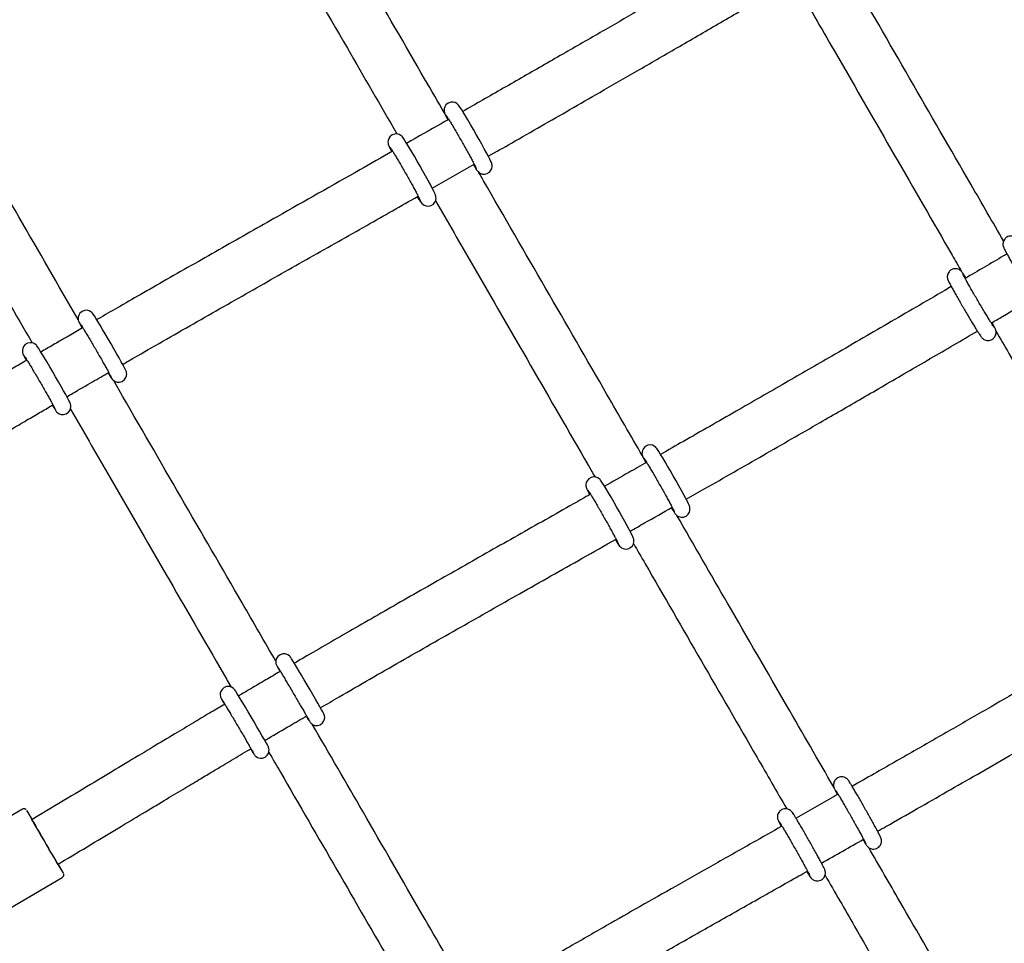
# Model space of a CAD drawing. Units: millimetres. Extents: x 35 to 345, y 48 to 275.
# Drawn here: x 179 to 185, y 201 to 206 of the extents above; entities that cross this region are included whole.
import ezdxf

# ---------------------------------------------------------------- set-up
doc = ezdxf.new("R2010")
doc.units = ezdxf.units.MM
doc.layers.add('FORMAT', color=7, linetype='Continuous')
doc.styles.add('SLDTEXTSTYLE0', font='TXT', dxfattribs={"width": 0.7})
doc.dimstyles.new('SLDDIMSTYLE0', dxfattribs={"dimtxt": 2.95, "dimasz": 3.302, "dimexe": 0, "dimexo": 0.0625, "dimgap": 0.7375, "dimtad": 1, "dimlfac": 50, "dimrnd": 1e-09, "dimzin": 12, "dimdsep": 46, "dimtxsty": 'SLDTEXTSTYLE0', "dimsah": 1, "dimcen": 0.09, "dimadec": 0, "dimazin": 3, "dimtfac": 1, "dimtofl": 0, "dimtmove": 0, "dimatfit": 3, "dimfxl": 1, "dimfrac": 2, "dimtolj": 1, "dimtzin": 12, "dimarcsym": 0})

# ---------------------------------------------------------------- blocks, each defined once
blk = doc.blocks.new('_D')
at = {"layer": 'FORMAT', "color": 7, "transparency": 16777216}
for p, q in [((165.3408, 267.8964), (36.3628, 267.8964)), ((38.3628, 47.7958), (38.3628, 267.8964)), ((198.9229, 47.7958), (36.3628, 47.7958))]:
    blk.add_line(p, q, dxfattribs=at)
for points in [[(38.3628, 267.8964), (37.8548, 264.5944), (38.8708, 264.5944)], [(38.3628, 47.7958), (38.8708, 51.0978), (37.8548, 51.0978)]]:
    blk.add_solid(points, dxfattribs=at)
at = {"layer": 'FORMAT', "color": 7, "transparency": 16777216, "insert": (34.56, 144.818), "char_height": 2.95, "attachment_point": 1, "rotation": 90, "style": 'SLDTEXTSTYLE0'}
blk.add_mtext('11000', dxfattribs=at)
blk = doc.blocks.new('_D_1')
at = {"layer": 'FORMAT', "color": 7, "transparency": 16777216}
for p, q in [((59.9868, 153.805), (59.9868, 273.4645)), ((345.1381, 193.474), (345.1381, 273.4645)), ((345.1381, 271.4645), (59.9868, 271.4645))]:
    blk.add_line(p, q, dxfattribs=at)
for points in [[(59.9868, 271.4645), (63.2888, 270.9565), (63.2888, 271.9725)], [(345.1381, 271.4645), (341.8361, 271.9725), (341.8361, 270.9565)]]:
    blk.add_solid(points, dxfattribs=at)
at = {"layer": 'FORMAT', "color": 7, "transparency": 16777216, "insert": (204.2708, 275.2672), "char_height": 2.95, "attachment_point": 1, "style": 'SLDTEXTSTYLE0'}
blk.add_mtext('14260', dxfattribs=at)
blk = doc.blocks.new('_D_7')
at = {"layer": 'FORMAT', "color": 7, "transparency": 16777216}
blk.add_line((206.8597, 242.7078), (138.4506, 203.2118), dxfattribs=at)
for points in [[(206.8597, 242.7078), (203.746, 241.4967), (204.254, 240.6168)], [(138.4506, 203.2118), (141.5642, 204.4228), (141.0562, 205.3027)]]:
    blk.add_solid(points, dxfattribs=at)
at = {"layer": 'FORMAT', "color": 7, "transparency": 16777216, "insert": (145.9943, 211.9582), "char_height": 2.95, "attachment_point": 1, "rotation": 30, "style": 'SLDTEXTSTYLE0'}
blk.add_mtext('3949,60', dxfattribs=at)
blk = doc.blocks.new('_D_18')
at = {"layer": 'FORMAT', "color": 7, "transparency": 16777216}
for p, q in [((59.2248, 239.8778), (45.6748, 239.8778)), ((47.6748, 239.8778), (47.6748, 80.131)), ((162.4649, 239.8778), (60.7488, 239.8778)), ((176.9499, 80.131), (45.6748, 80.131)), ((183.8441, 80.131), (178.4739, 80.131))]:
    blk.add_line(p, q, dxfattribs=at)
for points in [[(47.6748, 239.8778), (47.1668, 236.5758), (48.1828, 236.5758)], [(47.6748, 80.131), (48.1828, 83.433), (47.1668, 83.433)]]:
    blk.add_solid(points, dxfattribs=at)
at = {"layer": 'FORMAT', "color": 7, "transparency": 16777216, "insert": (43.872, 145.7849), "char_height": 2.95, "attachment_point": 1, "rotation": 90, "style": 'SLDTEXTSTYLE0'}
blk.add_mtext('7990', dxfattribs=at)
blk = doc.blocks.new('_D_19')
at = {"layer": 'FORMAT', "color": 7, "transparency": 16777216}
for p, q in [((99.6748, 240.6398), (99.6748, 262.8685)), ((323.227, 196.8526), (323.227, 262.8685)), ((99.6748, 260.8685), (323.227, 260.8685)), ((99.6748, 153.405), (99.6748, 239.1158))]:
    blk.add_line(p, q, dxfattribs=at)
for points in [[(99.6748, 260.8685), (102.9768, 260.3605), (102.9768, 261.3765)], [(323.227, 260.8685), (319.925, 261.3765), (319.925, 260.3605)]]:
    blk.add_solid(points, dxfattribs=at)
at = {"layer": 'FORMAT', "color": 7, "transparency": 16777216, "insert": (204.2708, 264.6713), "char_height": 2.95, "attachment_point": 1, "style": 'SLDTEXTSTYLE0'}
blk.add_mtext('11180', dxfattribs=at)

msp = doc.modelspace()

# ---------------------------------------------------------------- linework, layer by layer
at = {"color": 7, "linetype": 'Continuous', "lineweight": 25}
for p, q in [((181.24338, 205.79366), (181.24789, 205.7849)), ((180.89582, 205.59596), (180.90023, 205.58739)), ((181.15121, 205.36179), (181.41179, 205.51)), ((178.97584, 204.50409), (178.98106, 204.4944)), ((178.63001, 204.30323), (178.63536, 204.29332)), ((178.61087, 201.51227), (178.01355, 201.16453)), ((178.70792, 201.47099), (178.67062, 201.44871)), ((178.83163, 201.17214), (178.87205, 201.19629)), ((178.26035, 200.74123), (178.8574, 201.08881))]:
    msp.add_line(p, q, dxfattribs=at)
at = {"color": 7, "linetype": 'Continuous', "lineweight": 25, "flags": 128}
for points in [[(181.40613, 205.50678), (181.40623, 205.50661), (181.41694, 205.48954), (181.42554, 205.47653), (181.42991, 205.47051), (181.43496, 205.46458), (181.4402, 205.45974), (181.44836, 205.45432), (181.4603, 205.44976), (181.47478, 205.44841), (181.49082, 205.45195), (181.50528, 205.46084), (181.51525, 205.47284), (181.52038, 205.48473), (181.52225, 205.49561), (181.522, 205.50461), (181.52092, 205.51077), (181.51965, 205.51534), (181.5178, 205.52048), (181.51468, 205.5277), (181.50805, 205.54143), (181.49923, 205.55861), (181.48741, 205.5809), (181.47358, 205.60642), (181.45807, 205.63458), (181.44132, 205.6646), (181.42382, 205.69559), (181.4061, 205.7266), (181.38872, 205.75669), (181.37219, 205.78494), (181.35701, 205.81051), (181.34361, 205.83265), (181.33233, 205.85082), (181.32323, 205.86483), (181.31479, 205.87638), (181.31029, 205.88128), (181.30397, 205.88659), (181.2942, 205.89207), (181.28146, 205.89559), (181.26607, 205.89535), (181.25025, 205.8898), (181.23643, 205.87853), (181.22877, 205.86645), (181.22517, 205.85489), (181.22435, 205.8447), (181.22511, 205.83683), (181.22628, 205.83162), (181.2277, 205.82709), (181.22988, 205.8215), (181.23462, 205.81115), (181.24226, 205.79584), (181.24338, 205.79366), (181.24338, 205.79366)], [(181.05854, 205.30915), (181.06883, 205.29269), (181.07754, 205.27947), (181.0826, 205.2725), (181.08756, 205.26671), (181.09286, 205.26186), (181.1012, 205.25641), (181.11321, 205.25195), (181.12781, 205.25075), (181.14384, 205.25449), (181.15819, 205.26356), (181.16794, 205.27558), (181.17294, 205.28744), (181.17471, 205.29827), (181.17441, 205.30719), (181.17332, 205.31326), (181.17204, 205.31781), (181.17015, 205.32302), (181.16693, 205.33044), (181.1602, 205.3443), (181.15131, 205.36161), (181.13942, 205.38402), (181.12552, 205.40964), (181.10996, 205.43787), (181.09318, 205.46794), (181.07566, 205.49894), (181.05795, 205.52994), (181.04058, 205.55998), (181.02409, 205.58815), (181.00897, 205.61361), (180.99564, 205.63564), (180.98443, 205.65366), (180.9754, 205.66754), (180.96684, 205.67915), (180.96269, 205.68363), (180.95657, 205.68878), (180.94682, 205.6943), (180.93411, 205.69786), (180.91875, 205.69769), (180.90292, 205.69223), (180.889, 205.68098), (180.88128, 205.6689), (180.87764, 205.65733), (180.87679, 205.64712), (180.87754, 205.63921), (180.8787, 205.63397), (180.88012, 205.62945), (180.88229, 205.62388), (180.88696, 205.61366), (180.89456, 205.59841), (180.89582, 205.59596), (180.89582, 205.59596)], [(179.14182, 204.21769), (179.15131, 204.20241), (179.15968, 204.18944), (179.16726, 204.17886), (179.17105, 204.17462), (179.17672, 204.16962), (179.18643, 204.16382), (179.19876, 204.16004), (179.21376, 204.15975), (179.22966, 204.16464), (179.24432, 204.17578), (179.25244, 204.18792), (179.25632, 204.19961), (179.2573, 204.21004), (179.25651, 204.21843), (179.25529, 204.22373), (179.25409, 204.22743), (179.25257, 204.23131), (179.25005, 204.23683), (179.24375, 204.24923), (179.23535, 204.26492), (179.22387, 204.28581), (179.21026, 204.31015), (179.19486, 204.33737), (179.17808, 204.36672), (179.16045, 204.3973), (179.1425, 204.42817), (179.12479, 204.4584), (179.10785, 204.48705), (179.09221, 204.51324), (179.07833, 204.53619), (179.06659, 204.55526), (179.05723, 204.57006), (179.0499, 204.58097), (179.04494, 204.58736), (179.04129, 204.59117), (179.03544, 204.59599), (179.02491, 204.60169), (179.01145, 204.60498), (178.99595, 204.60413), (178.98033, 204.59792), (178.96724, 204.58638), (178.9601, 204.57426), (178.95689, 204.56276), (178.95635, 204.55267), (178.95733, 204.54484), (178.95855, 204.54002), (178.95976, 204.53642), (178.96145, 204.53226), (178.96438, 204.52602), (178.97086, 204.51341), (178.97584, 204.50409), (178.97584, 204.50409)], [(178.79612, 204.01665), (178.80495, 204.00242), (178.81344, 203.98921), (178.82085, 203.97874), (178.82529, 203.9737), (178.8302, 203.9693), (178.83978, 203.96335), (178.85167, 203.95941), (178.86645, 203.95872), (178.8824, 203.96309), (178.89637, 203.97272), (178.9055, 203.98485), (178.91004, 203.99668), (178.91146, 204.0074), (178.91091, 204.01622), (178.90969, 204.02207), (178.9085, 204.02591), (178.90709, 204.02963), (178.90483, 204.03469), (178.89882, 204.04667), (178.8907, 204.06189), (178.87948, 204.08237), (178.8661, 204.10634), (178.85088, 204.13327), (178.83424, 204.16241), (178.81668, 204.1929), (178.79874, 204.22379), (178.78096, 204.25414), (178.76391, 204.28302), (178.7481, 204.30953), (178.73399, 204.33289), (178.722, 204.35243), (178.71236, 204.36773), (178.70488, 204.37899), (178.70069, 204.38462), (178.69738, 204.38841), (178.69285, 204.39265), (178.68431, 204.39842), (178.67295, 204.40283), (178.6588, 204.40435), (178.64281, 204.40113), (178.6282, 204.39252), (178.61788, 204.38049), (178.61255, 204.36853), (178.61058, 204.35752), (178.61082, 204.34824), (178.61201, 204.34175), (178.6132, 204.33766), (178.61452, 204.33405), (178.61657, 204.32932), (178.62103, 204.32024), (178.62846, 204.30611), (178.63001, 204.30323), (178.63001, 204.30323)], [(182.63316, 203.38149), (182.63854, 203.37265), (182.64795, 203.35771), (182.6556, 203.34641), (182.65972, 203.34117), (182.66402, 203.33665), (182.66993, 203.33184), (182.68049, 203.32618), (182.69328, 203.32303), (182.70884, 203.32374), (182.72452, 203.32982), (182.73771, 203.34124), (182.74496, 203.3533), (182.74829, 203.36477), (182.74892, 203.37483), (182.74806, 203.38253), (182.7469, 203.38745), (182.74559, 203.3915), (182.7436, 203.39653), (182.73972, 203.40497), (182.73263, 203.41912), (182.72229, 203.43884), (182.70987, 203.46193), (182.69552, 203.48815), (182.67962, 203.51685), (182.66261, 203.54718), (182.64502, 203.57824), (182.62739, 203.60908), (182.61026, 203.63875), (182.59414, 203.66634), (182.57953, 203.69102), (182.56683, 203.7121), (182.55635, 203.72906), (182.54805, 203.74184), (182.54367, 203.74805), (182.53929, 203.7534), (182.53477, 203.75786), (182.5275, 203.7632), (182.51618, 203.7683), (182.50253, 203.77053), (182.48659, 203.76833), (182.47148, 203.76068), (182.46008, 203.74889), (182.454, 203.7369), (182.45148, 203.72572), (182.45136, 203.71617), (182.45238, 203.70929), (182.45356, 203.70478), (182.45497, 203.70064), (182.45718, 203.69528), (182.46249, 203.68409), (182.47028, 203.66881), (182.47546, 203.65894), (182.47546, 203.65894)], [(182.28543, 203.184), (182.29025, 203.17608), (182.29979, 203.16089), (182.30748, 203.14947), (182.31296, 203.14256), (182.31727, 203.13824), (182.32416, 203.13302), (182.33529, 203.12774), (182.3488, 203.12524), (182.36467, 203.12705), (182.37995, 203.1343), (182.39179, 203.14602), (182.39817, 203.15803), (182.40089, 203.16929), (182.40114, 203.17898), (182.40015, 203.18607), (182.39898, 203.19068), (182.3976, 203.19478), (182.39546, 203.20004), (182.39062, 203.21032), (182.38304, 203.22525), (182.37232, 203.24557), (182.3595, 203.26931), (182.34482, 203.29608), (182.32865, 203.32517), (182.31149, 203.35572), (182.29385, 203.38681), (182.27628, 203.41749), (182.2593, 203.44682), (182.24345, 203.4739), (182.22918, 203.49793), (182.2169, 203.51823), (182.20686, 203.53434), (182.19891, 203.54642), (182.19473, 203.55213), (182.19135, 203.55613), (182.18583, 203.56138), (182.17776, 203.56684), (182.16605, 203.57145), (182.15174, 203.57297), (182.13571, 203.56969), (182.12113, 203.56102), (182.11091, 203.54906), (182.1056, 203.53717), (182.10362, 203.52622), (182.10382, 203.51708), (182.10491, 203.51078), (182.1061, 203.50649), (182.10762, 203.50221), (182.11007, 203.49644), (182.11651, 203.48313), (182.12482, 203.46701), (182.12777, 203.4614), (182.12777, 203.4614)], [(180.37033, 202.09015), (180.37407, 202.08395), (180.38311, 202.06911), (180.38951, 202.05884), (180.39206, 202.05493), (180.3947, 202.05125), (180.39661, 202.0489), (180.39996, 202.04537), (180.40876, 202.03864), (180.42382, 202.03262), (180.44052, 202.0318), (180.45641, 202.03645), (180.47138, 202.04756), (180.47966, 202.05974), (180.48362, 202.07148), (180.48462, 202.08202), (180.48375, 202.09078), (180.48218, 202.09696), (180.48105, 202.10011), (180.48018, 202.10219), (180.4792, 202.1043), (180.47752, 202.1076), (180.47277, 202.11629), (180.46551, 202.12916), (180.4551, 202.14735), (180.44234, 202.16946), (180.42755, 202.19493), (180.41117, 202.22301), (180.39371, 202.25283), (180.37571, 202.28347), (180.35773, 202.31398), (180.34033, 202.34339), (180.32405, 202.37079), (180.30941, 202.39534), (180.29684, 202.41627), (180.28671, 202.43299), (180.27924, 202.44512), (180.27394, 202.45334), (180.27159, 202.45658), (180.26962, 202.45897), (180.26606, 202.46266), (180.25676, 202.46955), (180.2406, 202.47544), (180.22421, 202.47564), (180.20839, 202.4704), (180.19412, 202.4591), (180.18628, 202.44693), (180.18261, 202.43526), (180.1818, 202.42484), (180.18278, 202.41626), (180.18434, 202.41036), (180.18543, 202.40737), (180.1863, 202.40531), (180.18731, 202.40317), (180.18906, 202.39975), (180.19461, 202.38964), (180.20225, 202.37614), (180.20798, 202.36611), (180.20798, 202.36611)], [(180.02572, 201.88709), (180.02872, 201.88211), (180.03792, 201.867), (180.04445, 201.85649), (180.04701, 201.85255), (180.04904, 201.84964), (180.05068, 201.8475), (180.05344, 201.84433), (180.05911, 201.83919), (180.06753, 201.83389), (180.08408, 201.82897), (180.09921, 201.82952), (180.1149, 201.83536), (180.12846, 201.84685), (180.13585, 201.859), (180.13921, 201.87059), (180.13982, 201.88087), (180.13874, 201.88925), (180.1372, 201.89484), (180.13614, 201.89768), (180.13527, 201.89972), (180.13424, 201.90191), (180.1324, 201.90548), (180.12706, 201.91518), (180.11943, 201.92867), (180.10868, 201.94743), (180.09561, 201.97006), (180.08057, 201.99595), (180.064, 202.02432), (180.04643, 202.05432), (180.0284, 202.085), (180.01047, 202.11541), (179.99319, 202.14459), (179.97712, 202.17164), (179.96274, 202.19572), (179.9505, 202.21609), (179.94074, 202.23217), (179.93364, 202.24365), (179.92829, 202.25181), (179.92657, 202.25411), (179.92439, 202.25669), (179.92022, 202.26083), (179.91082, 202.2674), (179.89379, 202.27295), (179.87793, 202.27257), (179.86222, 202.26681), (179.84857, 202.25534), (179.84112, 202.24319), (179.83771, 202.23159), (179.83707, 202.22129), (179.83814, 202.21288), (179.83969, 202.20724), (179.84075, 202.20438), (179.84162, 202.20235), (179.84265, 202.20016), (179.84447, 202.19662), (179.84981, 202.18691), (179.85743, 202.17344), (179.86323, 202.1633), (179.86323, 202.1633)], [(178.82732, 201.17914), (178.81866, 201.19349), (178.80707, 201.21297), (178.79305, 201.23671), (178.7772, 201.26368), (178.76023, 201.2927), (178.74287, 201.32251), (178.72589, 201.35179), (178.71002, 201.37928), (178.69596, 201.40376), (178.68433, 201.42417), (178.67563, 201.43962), (178.67024, 201.44943), (178.66839, 201.45317), (178.67018, 201.45068), (178.67121, 201.44906)], [(178.83222, 201.17249), (178.8326, 201.17178), (178.83444, 201.16804), (178.83265, 201.17053), (178.82732, 201.17914)], [(178.85492, 201.13133), (178.86145, 201.12076), (178.86382, 201.11712)]]:
    msp.add_lwpolyline(points, dxfattribs=at)
at = {"color": 7, "linetype": 'Continuous', "lineweight": 25}
for centre, radius, start, end in [((189.60382, 207.61541), 12.55318, 209.128171, 211.099719), ((177.66714, 200.87499), 1.15759, 29.759463, 32.975912), ((177.54112, 200.41726), 1.49677, 27.842903, 30.326082)]:
    msp.add_arc(centre, radius, start, end, dxfattribs=at)
for points, knots in [([(181.22899, 205.82378), (181.18741, 205.89577), (181.02407, 206.1785), (180.73574, 206.6776), (180.43053, 207.20596), (180.2472, 207.52332), (180.18868, 207.62463)], [0, 0, 0, 0, 0.12153284, 0.47734269, 0.83314624, 1, 1, 1, 1]), ([(179.92398, 207.44312), (180.02696, 207.26484), (180.26202, 206.85792), (180.59824, 206.27591), (180.83002, 205.87469), (180.93219, 205.69784)], [0, 0, 0, 0, 0.303647, 0.69306611, 1, 1, 1, 1]), ([(183.14081, 206.87711), (183.09367, 206.84957), (182.98528, 206.78625), (182.81809, 206.68888), (182.63607, 206.5831), (182.43859, 206.46863), (182.21757, 206.34086), (181.97298, 206.19991), (181.71968, 206.05445), (181.50771, 205.93306), (181.3812, 205.86094), (181.34026, 205.83759)], [0, 0, 0, 0, 0.0787767, 0.1811682, 0.2791898, 0.3825424, 0.5105179, 0.6475329, 0.789841, 0.931981, 1, 1, 1, 1]), ([(184.69253, 205.03471), (184.62513, 205.15153), (184.43266, 205.48509), (184.11021, 206.04393), (183.84817, 206.49807), (183.71195, 206.73414), (183.70491, 206.74635)], [0, 0, 0, 0, 0.207816, 0.5933849, 0.9789726, 1, 1, 1, 1]), ([(181.49873, 205.55955), (181.54678, 205.58697), (181.65641, 205.64951), (181.82489, 205.74595), (182.00743, 205.85066), (182.20527, 205.96442), (182.4264, 206.09192), (182.67072, 206.23325), (182.92334, 206.37988), (183.13495, 206.50305), (183.26118, 206.57684), (183.30235, 206.60091)], [0, 0, 0, 0, 0.079696, 0.1818363, 0.279653, 0.3828179, 0.5105525, 0.6473006, 0.7893574, 0.9312788, 1, 1, 1, 1]), ([(183.4176, 206.604), (183.49745, 206.46561), (183.6987, 206.11682), (184.01713, 205.56496), (184.27558, 205.11704), (184.41272, 204.87936), (184.43237, 204.84531)], [0, 0, 0, 0, 0.2328584, 0.5868506, 0.9408102, 1, 1, 1, 1]), ([(178.95694, 204.54793), (178.91854, 204.61433), (178.75826, 204.89145), (178.473, 205.3847), (178.16603, 205.9155), (177.98107, 206.23536), (177.92091, 206.33939)], [0, 0, 0, 0, 0.1126617, 0.4701727, 0.8276767, 1, 1, 1, 1]), ([(177.65818, 206.15449), (177.76213, 205.97473), (177.99817, 205.56655), (178.33596, 204.98246), (178.56839, 204.5806), (178.67108, 204.40303)], [0, 0, 0, 0, 0.3051858, 0.6929972, 1, 1, 1, 1]), ([(181.2377, 205.81268), (181.23766, 205.81273), (181.23742, 205.81304), (181.23928, 205.81053), (181.24331, 205.80445), (181.2507, 205.79287), (181.26111, 205.77595), (181.27417, 205.75425), (181.28924, 205.72879), (181.30571, 205.70055), (181.32302, 205.67053), (181.34057, 205.63972), (181.35779, 205.60916), (181.37411, 205.57984), (181.38899, 205.55275), (181.40193, 205.52877), (181.41245, 205.50885), (181.41984, 205.49432), (181.42359, 205.48661), (181.42497, 205.48326), (181.42479, 205.48376), (181.42476, 205.48383)], [0, 0, 0, 0, 0.00678624, 0.0397951, 0.08494546, 0.1404667, 0.20137558, 0.26447927, 0.3284539, 0.3928052, 0.4573319, 0.52193791, 0.58656644, 0.65116022, 0.71566172, 0.77998001, 0.8439313, 0.90706935, 0.95880559, 0.99452174, 1, 1, 1, 1]), ([(181.25356, 205.78814), (181.23795, 205.77923), (181.15106, 205.72965), (181.06406, 205.68034), (180.99269, 205.63989)], [0, 0, 0, 0, 0.1796975, 1, 1, 1, 1]), ([(180.89014, 205.61498), (180.8901, 205.61504), (180.88986, 205.61534), (180.89172, 205.61283), (180.89575, 205.60675), (180.90314, 205.59517), (180.91355, 205.57825), (180.92662, 205.55655), (180.94168, 205.53109), (180.95815, 205.50285), (180.97546, 205.47283), (180.99301, 205.44203), (181.01023, 205.41146), (181.02655, 205.38215), (181.04143, 205.35505), (181.05437, 205.33107), (181.06489, 205.31115), (181.07228, 205.29662), (181.07603, 205.28891), (181.07741, 205.28556), (181.07723, 205.28606), (181.07721, 205.28613)], [0, 0, 0, 0, 0.00678624, 0.0397951, 0.08494546, 0.1404667, 0.20137558, 0.26447927, 0.3284539, 0.3928052, 0.4573319, 0.52193791, 0.58656644, 0.65116022, 0.71566172, 0.77998001, 0.8439313, 0.90706935, 0.95880559, 0.99452174, 1, 1, 1, 1]), ([(180.9059, 205.59061), (180.83834, 205.55223), (180.60004, 205.41686), (180.30498, 205.25006), (180.02067, 205.08887), (179.84971, 204.99183), (179.67741, 204.89383), (179.50783, 204.79711), (179.34869, 204.70607), (179.20765, 204.6251), (179.11778, 204.57336), (179.07492, 204.54862), (179.07179, 204.54681)], [0, 0, 0, 0, 0.11042256, 0.38954465, 0.48191694, 0.57509321, 0.66903958, 0.7637194, 0.85262712, 0.92966221, 0.9948742, 1, 1, 1, 1]), ([(182.45417, 203.70299), (182.38103, 203.8296), (182.18272, 204.17286), (181.85427, 204.74142), (181.58855, 205.20139), (181.44876, 205.44336), (181.43827, 205.46152)], [0, 0, 0, 0, 0.2192328, 0.5943882, 0.969562, 1, 1, 1, 1]), ([(179.23252, 204.27007), (179.25578, 204.2835), (179.33842, 204.3312), (179.48482, 204.41526), (179.67028, 204.52139), (179.85693, 204.62781), (180.03883, 204.73123), (180.21703, 204.83236), (180.45188, 204.96545), (180.7342, 205.12523), (180.95783, 205.25204), (181.0642, 205.31236)], [0, 0, 0, 0, 0.0382272, 0.1357798, 0.2402647, 0.3423793, 0.4416338, 0.5381556, 0.6340842, 0.8259385, 1, 1, 1, 1]), ([(181.17139, 205.28377), (181.24794, 205.15127), (181.44598, 204.80845), (181.76132, 204.2626), (182.01442, 203.82448), (182.14614, 203.59647), (182.16024, 203.57206)], [0, 0, 0, 0, 0.2291064, 0.5927759, 0.956412, 1, 1, 1, 1]), ([(184.80489, 205.00703), (184.80287, 205.01023), (184.79691, 205.01968), (184.78879, 205.03218), (184.78288, 205.04072), (184.77846, 205.04644), (184.77373, 205.05158), (184.76657, 205.05747), (184.7564, 205.06285), (184.7429, 205.06601), (184.72745, 205.06512), (184.71172, 205.05879), (184.69941, 205.04783), (184.69201, 205.03511), (184.68879, 205.0233), (184.68833, 205.01303), (184.68944, 205.0051), (184.69091, 204.99959), (184.69253, 204.99501), (184.69474, 204.98984), (184.69843, 204.98217), (184.70523, 204.96907), (184.7155, 204.95012), (184.72844, 204.92686), (184.74326, 204.90064), (184.75966, 204.87199), (184.77718, 204.84173), (184.79529, 204.81075), (184.81345, 204.77999), (184.83109, 204.7504), (184.84768, 204.72289), (184.86272, 204.69826), (184.87578, 204.67724), (184.88658, 204.66031), (184.89376, 204.64952), (184.89854, 204.64293), (184.90213, 204.63836), (184.90773, 204.63269), (184.91577, 204.62673), (184.92697, 204.62182), (184.94121, 204.61968), (184.95696, 204.62208), (184.97185, 204.62988), (184.98272, 204.64148), (184.98885, 204.65404), (184.99123, 204.6655), (184.99115, 204.67522), (184.98986, 204.68245), (184.98837, 204.68754), (184.98669, 204.69205), (184.9841, 204.69793), (184.97953, 204.70712), (184.97339, 204.71884), (184.96803, 204.72862), (184.96631, 204.73174)], [0, 0, 0, 0, 0.01683067, 0.04963582, 0.08357915, 0.09929175, 0.10895889, 0.11726842, 0.12858517, 0.14055409, 0.15459015, 0.16970227, 0.18540072, 0.19808957, 0.20896336, 0.21842154, 0.22649858, 0.23319898, 0.24100523, 0.254387, 0.27841344, 0.31047585, 0.34463223, 0.37728904, 0.40953752, 0.44163288, 0.47366016, 0.50565786, 0.53764882, 0.56964789, 0.60167358, 0.6337561, 0.66595261, 0.69839805, 0.73151935, 0.75180292, 0.76688311, 0.77560515, 0.78488387, 0.79640166, 0.80894049, 0.82342515, 0.83864496, 0.85338975, 0.86552365, 0.87600489, 0.88511777, 0.89271991, 0.89939884, 0.90813796, 0.92318826, 0.95352405, 0.98513956, 1, 1, 1, 1]), ([(184.71556, 204.95553), (184.70807, 204.95112), (184.62121, 204.9), (184.53419, 204.8491), (184.45466, 204.80258)], [0, 0, 0, 0, 0.0861567, 1, 1, 1, 1]), ([(184.45996, 204.80469), (184.45795, 204.80789), (184.45199, 204.81734), (184.44386, 204.82984), (184.43796, 204.83838), (184.43354, 204.8441), (184.42881, 204.84924), (184.42165, 204.85513), (184.41148, 204.86051), (184.39798, 204.86367), (184.38253, 204.86278), (184.3668, 204.85645), (184.35449, 204.84549), (184.34709, 204.83277), (184.34387, 204.82096), (184.34341, 204.81069), (184.34452, 204.80276), (184.34599, 204.79725), (184.34761, 204.79267), (184.34982, 204.7875), (184.35351, 204.77983), (184.36031, 204.76673), (184.37058, 204.74779), (184.38352, 204.72452), (184.39834, 204.6983), (184.41474, 204.66965), (184.43226, 204.63939), (184.45037, 204.60841), (184.46853, 204.57765), (184.48617, 204.54806), (184.50275, 204.52055), (184.5178, 204.49592), (184.53086, 204.4749), (184.54166, 204.45797), (184.54884, 204.44718), (184.55362, 204.44059), (184.55721, 204.43602), (184.56281, 204.43035), (184.57085, 204.42439), (184.58205, 204.41948), (184.59628, 204.41734), (184.61203, 204.41974), (184.62693, 204.42754), (184.6378, 204.43914), (184.64393, 204.4517), (184.64631, 204.46316), (184.64623, 204.47288), (184.64494, 204.48011), (184.64345, 204.4852), (184.64177, 204.48971), (184.63918, 204.49559), (184.63461, 204.50478), (184.62848, 204.51649), (184.62313, 204.52624), (184.62142, 204.52935)], [0, 0, 0, 0, 0.0168322, 0.0496404, 0.0835868, 0.0993009, 0.1089689, 0.1172792, 0.128597, 0.140567, 0.1546043, 0.1697179, 0.1854177, 0.1981078, 0.2089826, 0.2184416, 0.2265194, 0.2332204, 0.2410274, 0.2544104, 0.278439, 0.3105044, 0.3446639, 0.3773237, 0.4095751, 0.4416734, 0.4737037, 0.5057043, 0.5376982, 0.5697002, 0.6017288, 0.6338143, 0.6660138, 0.6984622, 0.7315865, 0.751872, 0.7669535, 0.7756764, 0.784956, 0.7964748, 0.8090148, 0.8235008, 0.838722, 0.8534681, 0.8656031, 0.8760853, 0.8851991, 0.8928019, 0.8994814, 0.9082214, 0.923273, 0.9536116, 0.98523, 1, 1, 1, 1]), ([(184.6331, 204.50133), (184.63312, 204.50131), (184.63318, 204.50123), (184.63082, 204.5045), (184.62601, 204.51174), (184.61776, 204.52458), (184.60648, 204.54263), (184.59265, 204.56518), (184.5769, 204.59121), (184.55983, 204.61976), (184.54202, 204.64984), (184.52406, 204.68047), (184.50654, 204.71064), (184.49004, 204.73936), (184.4751, 204.76567), (184.46222, 204.78872), (184.45188, 204.80756), (184.44483, 204.82095), (184.44159, 204.8273), (184.44044, 204.83002), (184.44066, 204.82944), (184.44067, 204.82942)], [0, 0, 0, 0, 0.01378533, 0.04933201, 0.09753631, 0.15485026, 0.21635046, 0.27944898, 0.34317703, 0.40718029, 0.47131203, 0.53549974, 0.59969759, 0.66385481, 0.72791959, 0.79180226, 0.85531361, 0.91797074, 0.9675967, 0.99880873, 1, 1, 1, 1]), ([(184.36835, 204.752), (184.35478, 204.74404), (184.22351, 204.6671), (183.9765, 204.52331), (183.64737, 204.3323), (183.33404, 204.15136), (183.02781, 203.97532), (182.77002, 203.82763), (182.61414, 203.73889), (182.5669, 203.71199)], [0, 0, 0, 0, 0.02269955, 0.21948494, 0.41218865, 0.57151665, 0.74127221, 0.92158654, 1, 1, 1, 1]), ([(184.61659, 204.52652), (184.63989, 204.54014), (184.7263, 204.59065), (184.81255, 204.64138), (184.87556, 204.67844)], [0, 0, 0, 0, 0.2695627, 1, 1, 1, 1]), ([(178.96845, 204.52296), (178.96848, 204.52293), (178.96857, 204.52281), (178.9712, 204.51897), (178.97638, 204.51094), (178.98495, 204.49723), (178.99648, 204.47837), (179.01045, 204.45518), (179.02625, 204.42865), (179.0433, 204.39973), (179.06103, 204.36941), (179.07886, 204.33868), (179.0962, 204.30853), (179.11249, 204.27996), (179.12719, 204.2539), (179.13983, 204.2312), (179.1499, 204.2128), (179.15672, 204.19988), (179.1597, 204.1941), (179.16077, 204.1916), (179.16055, 204.19216), (179.16055, 204.19217)], [0, 0, 0, 0, 0.01825369, 0.05538471, 0.10544746, 0.16367545, 0.22531361, 0.28818868, 0.35154572, 0.41511395, 0.47878058, 0.54248891, 0.60620084, 0.6698748, 0.73346527, 0.79689136, 0.85997795, 0.92226317, 0.97104007, 0.99970128, 1, 1, 1, 1]), ([(178.98519, 204.49678), (178.98462, 204.49645), (178.97045, 204.48826), (178.94223, 204.47192), (178.89471, 204.44438), (178.83489, 204.40965), (178.77666, 204.37579), (178.73832, 204.35342), (178.72585, 204.34615)], [0, 0, 0, 0, 0.0065986, 0.1637383, 0.3261987, 0.5560157, 0.8556625, 1, 1, 1, 1]), ([(182.72496, 203.43376), (182.76352, 203.4557), (182.92248, 203.54615), (183.1992, 203.7047), (183.52442, 203.89173), (183.82147, 204.06338), (184.09778, 204.22368), (184.33573, 204.36218), (184.48146, 204.44746), (184.53022, 204.476)], [0, 0, 0, 0, 0.0638612, 0.2632584, 0.4589685, 0.6037609, 0.7569693, 0.9186752, 1, 1, 1, 1]), ([(184.64552, 204.4759), (184.6724, 204.42933), (184.81694, 204.17883), (185.07517, 203.73131), (185.37705, 203.20814), (185.56091, 202.88952), (185.63143, 202.76729)], [0, 0, 0, 0, 0.0801069, 0.4308582, 0.7816714, 1, 1, 1, 1]), ([(178.63948, 204.29574), (178.61093, 204.27905), (178.53841, 204.23666), (178.41588, 204.16479), (178.26556, 204.07644), (178.09638, 203.97681), (177.90756, 203.86553), (177.69803, 203.74204), (177.55123, 203.65575), (177.47417, 203.61045)], [0, 0, 0, 0, 0.0733856, 0.1864172, 0.3152591, 0.4602951, 0.6221248, 0.8016221, 1, 1, 1, 1]), ([(178.62263, 204.32211), (178.62265, 204.32207), (178.62274, 204.32196), (178.62538, 204.31812), (178.63055, 204.31009), (178.63912, 204.29638), (178.65066, 204.27752), (178.66463, 204.25432), (178.68042, 204.22779), (178.69747, 204.19888), (178.71521, 204.16856), (178.73303, 204.13783), (178.75037, 204.10768), (178.76666, 204.07911), (178.78137, 204.05305), (178.794, 204.03035), (178.80408, 204.01194), (178.8109, 203.99903), (178.81387, 203.99324), (178.81494, 203.99075), (178.81472, 203.99131), (178.81472, 203.99132)], [0, 0, 0, 0, 0.0182537, 0.0553847, 0.1054475, 0.1636755, 0.2253136, 0.2881887, 0.3515457, 0.4151139, 0.4787806, 0.5424889, 0.6062008, 0.6698748, 0.7334653, 0.7968914, 0.859978, 0.9222632, 0.9710401, 0.9997013, 1, 1, 1, 1]), ([(178.88657, 204.06943), (178.89903, 204.0767), (178.95225, 204.10777), (179.03868, 204.15799), (179.11271, 204.20084), (179.1459, 204.22005)], [0, 0, 0, 0, 0.1442817, 0.6164208, 1, 1, 1, 1]), ([(180.18216, 202.42951), (180.11261, 202.54978), (179.91769, 202.88679), (179.59254, 203.44898), (179.32605, 203.90973), (179.18568, 204.15244), (179.17473, 204.17138)], [0, 0, 0, 0, 0.2102233, 0.5890704, 0.9679361, 1, 1, 1, 1]), ([(177.6362, 203.33451), (177.70089, 203.37253), (177.82423, 203.44501), (178.0004, 203.5488), (178.15933, 203.64247), (178.3018, 203.72643), (178.42775, 203.80058), (178.53775, 203.86525), (178.63253, 203.92089), (178.71632, 203.96997), (178.77067, 204.00181), (178.79811, 204.01782), (178.80017, 204.01901)], [0, 0, 0, 0, 0.1667008, 0.3178423, 0.4542552, 0.5765643, 0.6852249, 0.7789691, 0.860058, 0.9294103, 0.9947185, 1, 1, 1, 1]), ([(178.90847, 203.99259), (178.98533, 203.8597), (179.18381, 203.51652), (179.4998, 202.97018), (179.75522, 202.52855), (179.8891, 202.29706), (179.9052, 202.26923)], [0, 0, 0, 0, 0.2282626, 0.5894752, 0.950654, 1, 1, 1, 1]), ([(182.47997, 203.66247), (182.44293, 203.64135), (182.35535, 203.59141), (182.26764, 203.54173), (182.21703, 203.51307)], [0, 0, 0, 0, 0.42292256, 1, 1, 1, 1]), ([(182.46383, 203.68783), (182.46383, 203.68783), (182.46384, 203.68782), (182.46633, 203.68423), (182.47129, 203.67653), (182.47959, 203.66316), (182.49083, 203.64457), (182.50452, 203.62153), (182.52002, 203.59506), (182.53677, 203.56612), (182.55419, 203.53571), (182.57171, 203.50484), (182.58875, 203.47451), (182.60476, 203.44572), (182.6192, 203.41941), (182.63158, 203.39651), (182.64148, 203.37777), (182.64795, 203.36512), (182.65122, 203.35823), (182.65158, 203.35739), (182.65171, 203.35707)], [0, 0, 0, 0, 0.0161482, 0.0525924, 0.1016948, 0.1594761, 0.2211602, 0.2843282, 0.3480849, 0.412101, 0.4762382, 0.5404273, 0.6046227, 0.6687741, 0.732828, 0.7966901, 0.8601586, 0.9227101, 0.9711672, 1, 1, 1, 1]), ([(182.11614, 203.49029), (182.11614, 203.49029), (182.11615, 203.49028), (182.11864, 203.48669), (182.12359, 203.47899), (182.1319, 203.46562), (182.14314, 203.44703), (182.15682, 203.42399), (182.17233, 203.39751), (182.18908, 203.36858), (182.2065, 203.33817), (182.22402, 203.3073), (182.24106, 203.27697), (182.25707, 203.24818), (182.2715, 203.22187), (182.28388, 203.19897), (182.29379, 203.18023), (182.30026, 203.16758), (182.30353, 203.16069), (182.30389, 203.15985), (182.30402, 203.15953)], [0, 0, 0, 0, 0.0161482, 0.0525924, 0.1016948, 0.1594761, 0.2211602, 0.2843282, 0.3480849, 0.412101, 0.4762382, 0.5404273, 0.6046227, 0.6687741, 0.732828, 0.7966901, 0.8601586, 0.9227101, 0.9711672, 1, 1, 1, 1]), ([(182.13224, 203.46498), (182.09687, 203.44491), (181.94658, 203.35966), (181.6807, 203.20936), (181.39297, 203.0464), (181.16447, 202.91662), (180.99716, 202.82132), (180.83454, 202.72837), (180.67669, 202.63778), (180.52364, 202.54953), (180.3973, 202.47638), (180.32206, 202.4325), (180.29616, 202.4174)], [0, 0, 0, 0, 0.0577141, 0.2451827, 0.4334978, 0.5270426, 0.6181563, 0.7067693, 0.792865, 0.8764309, 0.9574587, 1, 1, 1, 1]), ([(182.37732, 203.23608), (182.40744, 203.25313), (182.4944, 203.30238), (182.58125, 203.35189), (182.63801, 203.38426)], [0, 0, 0, 0, 0.3463531, 1, 1, 1, 1]), ([(183.64051, 201.64937), (183.54366, 201.81702), (183.32629, 202.19331), (183.00187, 202.75491), (182.77254, 203.15188), (182.66738, 203.33391)], [0, 0, 0, 0, 0.3031806, 0.6804849, 1, 1, 1, 1]), ([(180.4567, 202.14058), (180.49617, 202.16357), (180.6621, 202.26023), (180.95226, 202.42726), (181.32503, 202.63996), (181.70045, 202.85286), (182.02156, 203.03441), (182.22063, 203.14726), (182.2903, 203.18676)], [0, 0, 0, 0, 0.06489964, 0.27280784, 0.47572552, 0.67482134, 0.8862015, 1, 1, 1, 1]), ([(182.39854, 203.15956), (182.42269, 203.11776), (182.5646, 202.87211), (182.8203, 202.42949), (183.11282, 201.92311), (183.28731, 201.62105), (183.34836, 201.51536)], [0, 0, 0, 0, 0.07474129, 0.43923639, 0.80379576, 1, 1, 1, 1]), ([(185.55668, 202.69527), (185.49969, 202.66193), (185.3815, 202.59277), (185.20379, 202.48917), (185.01986, 202.38222), (184.82426, 202.26882), (184.61028, 202.14515), (184.37832, 202.01155), (184.13668, 201.87292), (183.92745, 201.75325), (183.79932, 201.68034), (183.7539, 201.65449)], [0, 0, 0, 0, 0.0951559, 0.1973654, 0.2964564, 0.4017782, 0.5231947, 0.6526196, 0.7875272, 0.9246681, 1, 1, 1, 1]), ([(180.19152, 202.39671), (180.1915, 202.39674), (180.19132, 202.397), (180.19275, 202.39484), (180.19614, 202.38941), (180.20288, 202.37841), (180.2128, 202.36201), (180.22546, 202.34089), (180.24028, 202.31605), (180.25672, 202.28834), (180.27424, 202.25871), (180.29228, 202.2281), (180.31025, 202.19749), (180.32758, 202.16787), (180.34371, 202.14019), (180.35814, 202.11533), (180.37037, 202.09412), (180.38003, 202.0772), (180.3861, 202.06644), (180.38902, 202.06104), (180.38916, 202.06077), (180.3892, 202.06069)], [0, 0, 0, 0, 0.0045528, 0.0345432, 0.0790404, 0.1348212, 0.1947448, 0.2558694, 0.3173757, 0.3790294, 0.4407487, 0.5024981, 0.5642584, 0.6260138, 0.6877477, 0.7494373, 0.811039, 0.8724491, 0.9333581, 0.9798069, 1, 1, 1, 1]), ([(183.91182, 201.37615), (183.92858, 201.38568), (184.01067, 201.43234), (184.15399, 201.5142), (184.34277, 201.62221), (184.53271, 201.73123), (184.73788, 201.84934), (184.96202, 201.9788), (185.20293, 202.11844), (185.45186, 202.26335), (185.62449, 202.36406), (185.71384, 202.41647), (185.71874, 202.41934)], [0, 0, 0, 0, 0.0277186, 0.1357856, 0.2373162, 0.3404513, 0.4506757, 0.5776926, 0.7126174, 0.8510414, 0.9918326, 1, 1, 1, 1]), ([(180.20806, 202.36598), (180.17883, 202.34888), (180.11831, 202.31346), (180.0475, 202.27178), (179.99452, 202.24051), (179.96938, 202.22566), (179.95461, 202.21691), (179.95121, 202.2149)], [0, 0, 0, 0, 0.3408972, 0.7060307, 0.8272135, 0.9602472, 1, 1, 1, 1]), ([(179.86345, 202.1629), (179.8606, 202.16121), (179.82994, 202.14303), (179.76599, 202.10499), (179.66605, 202.04541), (179.54943, 201.97569), (179.41588, 201.89566), (179.26501, 201.8051), (179.09621, 201.7037), (178.90858, 201.59104), (178.77701, 201.51233), (178.70792, 201.47099)], [0, 0, 0, 0, 0.0074009, 0.0793876, 0.1657352, 0.266552, 0.3820383, 0.5125216, 0.6584961, 0.8206666, 1, 1, 1, 1]), ([(179.84677, 202.1939), (179.84674, 202.19393), (179.84657, 202.19419), (179.848, 202.19203), (179.85138, 202.18659), (179.85813, 202.1756), (179.86804, 202.1592), (179.88071, 202.13808), (179.89552, 202.11323), (179.91197, 202.08553), (179.92949, 202.05589), (179.94752, 202.02528), (179.96549, 201.99468), (179.98282, 201.96506), (179.99896, 201.93738), (180.01338, 201.91251), (180.02561, 201.89131), (180.03528, 201.87439), (180.04135, 201.86362), (180.04427, 201.85823), (180.04441, 201.85796), (180.04445, 201.85787)], [0, 0, 0, 0, 0.0045528, 0.0345432, 0.0790404, 0.1348212, 0.1947448, 0.2558694, 0.3173757, 0.3790294, 0.4407487, 0.5024981, 0.5642584, 0.6260138, 0.6877477, 0.7494373, 0.811039, 0.8724491, 0.9333581, 0.9798069, 1, 1, 1, 1]), ([(180.11176, 201.93806), (180.1203, 201.94312), (180.17239, 201.97398), (180.25912, 202.02508), (180.33742, 202.0709), (180.37204, 202.09115)], [0, 0, 0, 0, 0.09859445, 0.60148603, 1, 1, 1, 1]), ([(181.36916, 200.37705), (181.27625, 200.53771), (181.0626, 200.90715), (180.74213, 201.4613), (180.51278, 201.85785), (180.4078, 202.03937)], [0, 0, 0, 0, 0.2944133, 0.6770229, 1, 1, 1, 1]), ([(178.87205, 201.19629), (178.93426, 201.23351), (179.0522, 201.30406), (179.21955, 201.40451), (179.36832, 201.49386), (179.49926, 201.57249), (179.61292, 201.64068), (179.70829, 201.69782), (179.78624, 201.74444), (179.85034, 201.78272), (179.9074, 201.81674), (179.96217, 201.84934), (180.00213, 201.87312), (180.02386, 201.88599), (180.02743, 201.8881)], [0, 0, 0, 0, 0.1614921, 0.3061555, 0.4348177, 0.5480914, 0.6464163, 0.7300963, 0.7957626, 0.8487578, 0.8964212, 0.9437503, 0.9907579, 1, 1, 1, 1]), ([(180.13806, 201.86661), (180.1622, 201.82486), (180.30428, 201.5792), (180.56036, 201.1364), (180.85706, 200.62336), (181.03551, 200.31478), (181.10033, 200.2027)], [0, 0, 0, 0, 0.0737545, 0.4340628, 0.794436, 1, 1, 1, 1]), ([(183.82072, 201.32435), (183.82415, 201.31869), (183.83128, 201.30692), (183.83859, 201.29539), (183.84313, 201.28875), (183.84734, 201.28315), (183.85391, 201.27666), (183.86245, 201.27075), (183.87431, 201.26617), (183.88883, 201.26467), (183.9047, 201.26801), (183.91899, 201.2766), (183.92897, 201.28842), (183.93438, 201.30072), (183.93633, 201.31184), (183.93602, 201.32112), (183.93471, 201.32784), (183.93333, 201.33245), (183.9318, 201.33656), (183.92948, 201.34187), (183.92546, 201.35016), (183.91805, 201.36455), (183.90768, 201.38401), (183.89478, 201.40776), (183.88005, 201.43452), (183.86384, 201.46364), (183.84663, 201.49429), (183.82893, 201.52553), (183.81129, 201.5564), (183.79426, 201.58595), (183.77835, 201.61329), (183.76405, 201.63758), (183.75175, 201.65814), (183.74173, 201.67448), (183.73542, 201.68438), (183.73116, 201.69049), (183.72801, 201.69475), (183.72219, 201.70079), (183.71437, 201.70673), (183.7032, 201.71178), (183.68899, 201.71409), (183.67314, 201.71182), (183.6582, 201.70415), (183.64725, 201.69268), (183.64102, 201.68024), (183.63853, 201.66885), (183.63849, 201.65916), (183.63972, 201.65193), (183.6411, 201.64705), (183.6426, 201.64289), (183.64465, 201.63808), (183.6482, 201.63064), (183.65397, 201.61928), (183.66008, 201.60779), (183.66283, 201.60263)], [0, 0, 0, 0, 0.0302699, 0.0630378, 0.0903492, 0.1049678, 0.112437, 0.122644, 0.1337798, 0.1467187, 0.1613864, 0.1765696, 0.1906022, 0.2022751, 0.2123652, 0.2210671, 0.228097, 0.2341728, 0.2421441, 0.2564695, 0.2850699, 0.3165357, 0.3498161, 0.3821616, 0.4142205, 0.4461663, 0.4780611, 0.5099345, 0.5418047, 0.5736836, 0.6055882, 0.6375467, 0.6696134, 0.7019216, 0.7349152, 0.7528623, 0.7680282, 0.7755193, 0.7848173, 0.7959924, 0.8086812, 0.8231086, 0.8382649, 0.8528857, 0.8649135, 0.8752793, 0.8842358, 0.8916255, 0.8977032, 0.9050256, 0.9181759, 0.9423515, 0.9741187, 1, 1, 1, 1]), ([(183.66698, 201.60499), (183.65731, 201.59949), (183.57043, 201.55001), (183.48345, 201.50075), (183.40614, 201.45698)], [0, 0, 0, 0, 0.111272, 1, 1, 1, 1]), ([(183.65048, 201.63137), (183.65049, 201.63134), (183.65055, 201.63127), (183.65308, 201.62752), (183.65808, 201.6196), (183.66643, 201.60597), (183.67769, 201.58714), (183.69138, 201.56392), (183.70686, 201.53732), (183.7236, 201.5083), (183.74101, 201.47783), (183.75853, 201.44692), (183.77559, 201.41657), (183.79162, 201.38778), (183.80611, 201.36149), (183.81857, 201.33857), (183.82853, 201.31993), (183.83529, 201.30681), (183.83829, 201.30082), (183.83937, 201.29824), (183.83916, 201.29881), (183.83915, 201.29882)], [0, 0, 0, 0, 0.0173231, 0.0540997, 0.1038084, 0.1618709, 0.2234639, 0.2863421, 0.3497204, 0.4133173, 0.4770161, 0.5407583, 0.6045054, 0.668215, 0.7318415, 0.7953046, 0.8584311, 0.9207669, 0.9699118, 0.9991968, 1, 1, 1, 1]), ([(178.63332, 201.51067), (178.63245, 201.51131), (178.63023, 201.51295), (178.6251, 201.5149), (178.61866, 201.51513), (178.61341, 201.51412), (178.6112, 201.5123), (178.61085, 201.51201)], [0, 0, 0, 0, 0.1506135, 0.385924, 0.6522723, 0.9448093, 1, 1, 1, 1]), ([(183.47287, 201.12704), (183.4761, 201.12168), (183.48306, 201.11016), (183.49117, 201.09749), (183.49503, 201.09148), (183.50098, 201.08422), (183.50751, 201.07808), (183.5171, 201.07211), (183.52982, 201.06807), (183.54493, 201.06763), (183.56123, 201.07247), (183.57482, 201.08262), (183.58345, 201.09529), (183.58753, 201.10726), (183.5886, 201.11787), (183.5878, 201.12636), (183.58641, 201.13222), (183.58501, 201.1365), (183.58335, 201.14069), (183.5806, 201.14675), (183.57562, 201.15678), (183.56701, 201.17326), (183.55593, 201.19392), (183.54242, 201.21868), (183.52716, 201.24628), (183.51057, 201.27599), (183.49315, 201.30693), (183.47541, 201.33815), (183.45791, 201.36871), (183.44118, 201.39764), (183.42574, 201.42409), (183.41204, 201.44725), (183.40046, 201.46648), (183.3912, 201.48144), (183.38548, 201.49012), (183.38166, 201.49547), (183.37716, 201.50067), (183.37083, 201.50641), (183.36117, 201.51225), (183.34804, 201.51612), (183.3327, 201.51615), (183.31657, 201.51084), (183.30341, 201.50045), (183.29517, 201.4878), (183.29135, 201.47591), (183.29046, 201.46542), (183.29135, 201.4571), (183.29274, 201.45141), (183.29415, 201.44717), (183.29586, 201.44292), (183.29865, 201.4368), (183.30386, 201.42637), (183.30986, 201.41483), (183.31417, 201.40679), (183.31494, 201.40535)], [0, 0, 0, 0, 0.0283639, 0.0610796, 0.0959443, 0.1057943, 0.1143928, 0.1250686, 0.1367162, 0.1501984, 0.1650912, 0.1815556, 0.1946464, 0.2057425, 0.2153518, 0.2236071, 0.2300738, 0.2364063, 0.2460988, 0.2633465, 0.296235, 0.3273326, 0.3601383, 0.3923544, 0.4243633, 0.4562853, 0.4881678, 0.5200354, 0.5519044, 0.5837863, 0.6157015, 0.6476836, 0.6798035, 0.7122491, 0.7457526, 0.7633537, 0.7716966, 0.7794661, 0.7904761, 0.8024794, 0.8161318, 0.8310881, 0.8472297, 0.8601386, 0.8711203, 0.8806297, 0.8887936, 0.8951644, 0.9016019, 0.9117879, 0.9298624, 0.9621721, 0.9932363, 1, 1, 1, 1]), ([(183.3191, 201.40771), (183.25783, 201.37304), (183.11535, 201.29242), (182.89544, 201.16816), (182.66344, 201.03687), (182.4433, 200.91195), (182.21958, 200.78446), (181.99534, 200.65593), (181.77183, 200.52669), (181.60265, 200.42825), (181.50759, 200.37216), (181.48105, 200.3565)], [0, 0, 0, 0, 0.0997467, 0.2319504, 0.3578991, 0.4774701, 0.5906074, 0.7227265, 0.8436569, 0.9563602, 1, 1, 1, 1]), ([(183.30265, 201.434), (183.30267, 201.43397), (183.30272, 201.4339), (183.30525, 201.43015), (183.31026, 201.42223), (183.31861, 201.4086), (183.32987, 201.38977), (183.34355, 201.36656), (183.35904, 201.33995), (183.37578, 201.31093), (183.39319, 201.28046), (183.41071, 201.24955), (183.42776, 201.2192), (183.4438, 201.19041), (183.45828, 201.16412), (183.47075, 201.1412), (183.4807, 201.12256), (183.48747, 201.10944), (183.49047, 201.10345), (183.49155, 201.10087), (183.49133, 201.10144), (183.49133, 201.10145)], [0, 0, 0, 0, 0.0173231, 0.0540997, 0.1038084, 0.1618709, 0.2234639, 0.2863421, 0.3497204, 0.4133173, 0.4770161, 0.5407583, 0.6045054, 0.668215, 0.7318415, 0.7953046, 0.8584311, 0.9207669, 0.9699118, 0.9991968, 1, 1, 1, 1]), ([(183.56406, 201.17869), (183.60803, 201.20358), (183.69502, 201.25281), (183.7819, 201.30226), (183.82487, 201.32671)], [0, 0, 0, 0, 0.5055094, 1, 1, 1, 1]), ([(184.77816, 199.67994), (184.75531, 199.71949), (184.6255, 199.94421), (184.38254, 200.36482), (184.09821, 200.85703), (183.92105, 201.16371), (183.85667, 201.27516)], [0, 0, 0, 0, 0.0766827, 0.4356594, 0.794911, 1, 1, 1, 1]), ([(178.8576, 201.08925), (178.85931, 201.09037), (178.86275, 201.09262), (178.86575, 201.09772), (178.86723, 201.10264), (178.86744, 201.10685), (178.86703, 201.10993), (178.8666, 201.11162), (178.86643, 201.11215), (178.86637, 201.1123)], [0, 0, 0, 0, 0.2090688, 0.4193788, 0.5939583, 0.7425859, 0.8632863, 0.9604039, 1, 1, 1, 1]), ([(181.64474, 200.0816), (181.6674, 200.09496), (181.73447, 200.13447), (181.84079, 200.19652), (181.95813, 200.26473), (182.06101, 200.32424), (182.158, 200.38015), (182.25848, 200.43788), (182.36934, 200.50137), (182.49036, 200.57045), (182.61719, 200.64264), (182.74587, 200.71571), (182.92412, 200.81672), (183.15, 200.94448), (183.35128, 201.05815), (183.45944, 201.11943), (183.47701, 201.12939)], [0, 0, 0, 0, 0.03737997, 0.11061295, 0.17492937, 0.23026563, 0.27951219, 0.33402969, 0.39496877, 0.46108578, 0.53208709, 0.60240769, 0.67141966, 0.82331406, 0.97128912, 1, 1, 1, 1]), ([(183.58593, 201.10411), (183.64716, 200.9981), (183.80878, 200.71833), (184.06647, 200.27223), (184.30582, 199.85788), (184.44476, 199.61735), (184.48775, 199.54293)], [0, 0, 0, 0, 0.1995389, 0.5266331, 0.8535465, 1, 1, 1, 1])]:
    msp.add_open_spline(points, degree=3, knots=knots, dxfattribs=at)

# ---------------------------------------------------------------- dimensions: what is measured, and where the dimension line sits
at = {"layer": 'FORMAT', "color": 7}
for base, p1, p2, angle, picture, middle in [((59.98676, 271.46449), (345.1381, 192.47404), (59.98676, 152.80501), 0, '_D_1', (209.10554, 271.46449)), ((38.36276, 267.89641), (199.92287, 47.7958), (166.34085, 267.89641), 90, '_D', (38.36276, 149.65268)), ((138.45059, 203.21177), (204.93086, 246.04855), (136.52179, 206.55255), 30, '_D_7', (153.3405, 211.80847)), ((47.67476, 80.13099), (163.46487, 239.87776), (184.84412, 80.13099), 90, '_D_18', (47.67476, 149.65268))]:
    dim = msp.add_linear_dim(base=base, p1=p1, p2=p2, angle=angle, dimstyle='SLDDIMSTYLE0', dxfattribs=at)
    dim.commit()
    dim.dimension.update_dxf_attribs({"geometry": picture, "text_midpoint": middle, "dimtype": 160})
dim = msp.add_linear_dim(base=(323.22698, 260.86851), p1=(99.67476, 152.40501), p2=(323.22698, 195.85258), dimstyle='SLDDIMSTYLE0', dxfattribs=at)
dim.commit()
dim.dimension.update_dxf_attribs({"geometry": '_D_19', "text_midpoint": (209.10554, 260.86851), "dimtype": 160})

doc.saveas('drawing.dxf')
